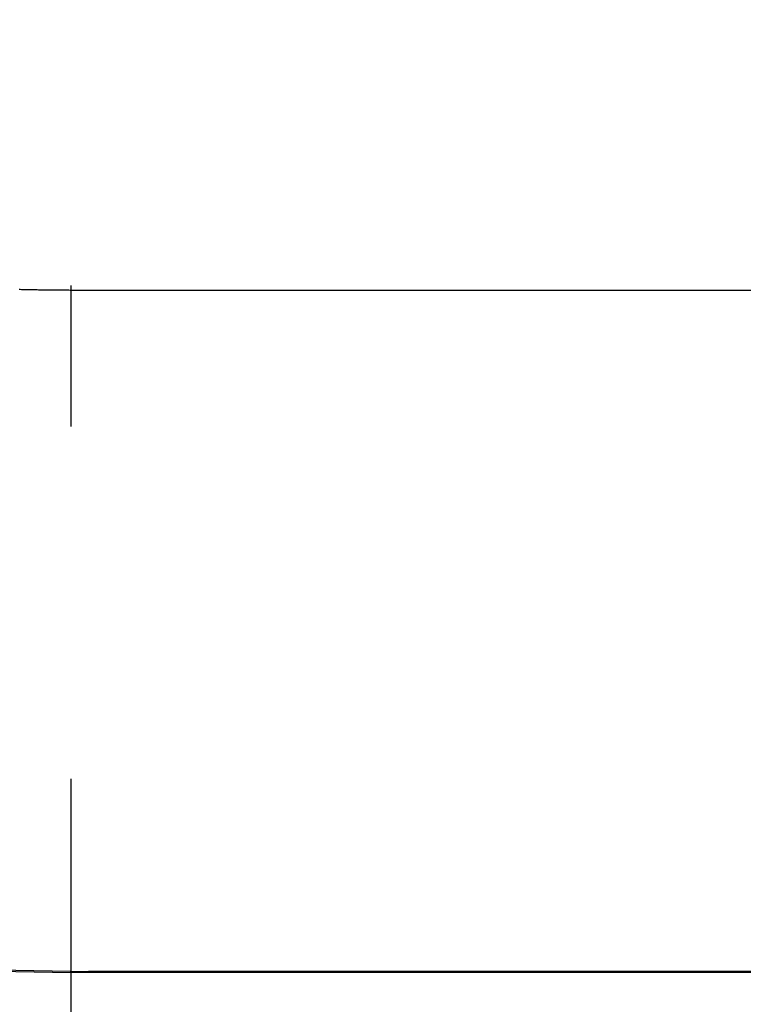
# Model space of a CAD drawing. Units: inches. Extents: x 11 to 407, y 4 to 292.
# Drawn here: x 206 to 206, y 136 to 137 of the extents above; entities that cross this region are included whole.
import ezdxf

# ---------------------------------------------------------------- set-up
doc = ezdxf.new("R2010")
doc.units = ezdxf.units.IN
doc.header["$MEASUREMENT"] = 0
doc.linetypes.add('DASHDOT', pattern=[1, 0.5, -0.25, 0, -0.25])
doc.layers.add('M1', color=7, linetype='Continuous')

msp = doc.modelspace()

# ---------------------------------------------------------------- linework, layer by layer
at = {"layer": 'M1', "linetype": 'DASHDOT'}
msp.add_line((205.83846, 137.39895), (205.83846, 135.43157), dxfattribs=at)
at = {"layer": 'M1'}
for p, q in [((205.80265, 136.64597), (205.80179, 136.64599)), ((205.80351, 136.64595), (205.80265, 136.64597)), ((205.80438, 136.64593), (205.80351, 136.64595)), ((205.80524, 136.64591), (205.80438, 136.64593)), ((205.8061, 136.64589), (205.80524, 136.64591)), ((205.80696, 136.64587), (205.8061, 136.64589)), ((205.80783, 136.64585), (205.80696, 136.64587)), ((205.80869, 136.64583), (205.80783, 136.64585)), ((205.80955, 136.64582), (205.80869, 136.64583)), ((205.81041, 136.6458), (205.80955, 136.64582)), ((205.81128, 136.64578), (205.81041, 136.6458)), ((205.81214, 136.64577), (205.81128, 136.64578)), ((205.813, 136.64575), (205.81214, 136.64577)), ((205.81386, 136.64574), (205.813, 136.64575)), ((205.81473, 136.64572), (205.81386, 136.64574)), ((205.81559, 136.64571), (205.81473, 136.64572)), ((205.81645, 136.64569), (205.81559, 136.64571)), ((205.81732, 136.64568), (205.81645, 136.64569)), ((205.81818, 136.64567), (205.81732, 136.64568)), ((205.81904, 136.64565), (205.81818, 136.64567)), ((205.8199, 136.64564), (205.81904, 136.64565)), ((205.82077, 136.64563), (205.8199, 136.64564)), ((205.82163, 136.64562), (205.82077, 136.64563)), ((205.82249, 136.64561), (205.82163, 136.64562)), ((205.82335, 136.64559), (205.82249, 136.64561)), ((205.82422, 136.64558), (205.82335, 136.64559)), ((205.82508, 136.64557), (205.82422, 136.64558)), ((205.82594, 136.64557), (205.82508, 136.64557)), ((205.8268, 136.64556), (205.82594, 136.64557)), ((205.82767, 136.64555), (205.8268, 136.64556)), ((205.82853, 136.64554), (205.82767, 136.64555)), ((205.82939, 136.64553), (205.82853, 136.64554)), ((205.83026, 136.64552), (205.82939, 136.64553)), ((205.83112, 136.64552), (205.83026, 136.64552)), ((205.83198, 136.64551), (205.83112, 136.64552)), ((205.83284, 136.6455), (205.83198, 136.64551)), ((205.83371, 136.6455), (205.83284, 136.6455)), ((205.83457, 136.64549), (205.83371, 136.6455)), ((205.83543, 136.64549), (205.83457, 136.64549)), ((205.83629, 136.64548), (205.83543, 136.64549)), ((205.83716, 136.64548), (205.83629, 136.64548)), ((205.83802, 136.64547), (205.83716, 136.64548)), ((205.83888, 136.64547), (205.83802, 136.64547)), ((205.83974, 136.64546), (205.83888, 136.64547)), ((205.84061, 136.64546), (205.83974, 136.64546)), ((205.84147, 136.64545), (205.84061, 136.64546)), ((205.84233, 136.64545), (205.84147, 136.64545)), ((205.8432, 136.64545), (205.84233, 136.64545)), ((205.84406, 136.64544), (205.8432, 136.64545)), ((205.84492, 136.64544), (205.84406, 136.64544)), ((205.84578, 136.64544), (205.84492, 136.64544)), ((205.84665, 136.64543), (205.84578, 136.64544)), ((205.84751, 136.64543), (205.84665, 136.64543)), ((205.84837, 136.64543), (205.84751, 136.64543)), ((205.84923, 136.64542), (205.84837, 136.64543)), ((205.8501, 136.64542), (205.84923, 136.64542)), ((205.85096, 136.64542), (205.8501, 136.64542)), ((209.62596, 136.64542), (205.85096, 136.64542)), ((205.7528, 136.16334), (205.83846, 136.1616)), ((205.77955, 136.16366), (205.85096, 136.16245)), ((209.63846, 136.1616), (205.83846, 136.1616)), ((209.62596, 136.16245), (205.85096, 136.16245))]:
    msp.add_line(p, q, dxfattribs=at)

doc.saveas('drawing.dxf')
